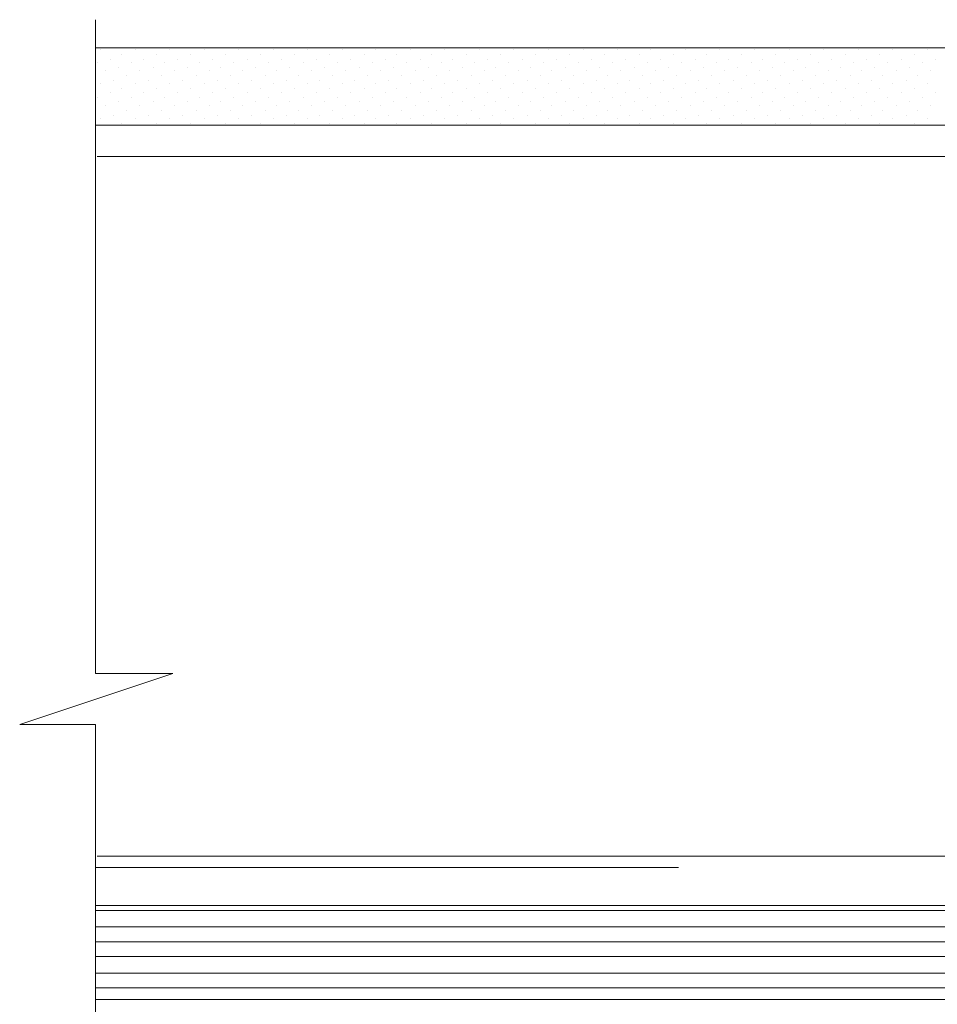
# Model space of a CAD drawing. Units: inches. Extents: x -95 to 615, y -380 to 38.
# Drawn here: x -95 to 22, y -111 to 15 of the extents above; entities that cross this region are included whole.
import ezdxf

# ---------------------------------------------------------------- set-up
doc = ezdxf.new("R2010")
doc.units = ezdxf.units.IN
doc.header["$MEASUREMENT"] = 0
doc.layers.add('Layer 1', color=7, linetype='Continuous')

msp = doc.modelspace()

# ---------------------------------------------------------------- linework, layer by layer
at = {"layer": 'Layer 1', "lineweight": 13}
for points in [[(-85.65, -152.75), (-85.65, -75.06), (-95.33, -75.06), (-75.75, -68.54), (-85.65, -68.54), (-85.65, 15.04)], [(-85.65, 11.46), (266.58, 11.46)], [(-85.65, 1.57), (266.58, 1.57)], [(73.73, -2.43), (-85.44, -2.43)], [(73.73, -91.91), (-85.44, -91.91)], [(-11.12, -93.38), (-85.65, -93.38)], [(-85.65, -98.22), (125.94, -98.22)], [(-85.65, -98.86), (118.57, -98.86)], [(-85.65, -100.96), (118.57, -100.96)], [(-85.65, -102.86), (118.57, -102.86)], [(-85.65, -104.75), (118.57, -104.75)], [(-85.65, -106.86), (118.57, -106.86)], [(-85.65, -108.75), (118.57, -108.75)], [(118.57, -110.22), (-85.65, -110.22)]]:
    msp.add_lwpolyline(points, dxfattribs=at)
at = {"layer": 'Layer 1', "lineweight": 9}
for points in [[(-85.02, 11.25), (-85.02, 11.25)], [(-82.28, 10.62), (-82.28, 10.62)], [(-80.59, 11.25), (-80.59, 11.25)], [(-77.86, 10.62), (-77.86, 10.62)], [(-76.17, 11.25), (-76.17, 11.25)], [(-73.44, 10.62), (-73.44, 10.62)], [(-71.75, 11.25), (-71.75, 11.25)], [(-69.01, 10.62), (-69.01, 10.62)], [(-67.33, 11.25), (-67.33, 11.25)], [(-64.59, 10.62), (-64.59, 10.62)], [(-62.91, 11.25), (-62.91, 11.25)], [(-60.17, 10.62), (-60.17, 10.62)], [(-58.49, 11.25), (-58.49, 11.25)], [(-55.75, 10.62), (-55.75, 10.62)], [(-54.07, 11.25), (-54.07, 11.25)], [(-51.33, 10.62), (-51.33, 10.62)], [(-49.86, 11.25), (-49.86, 11.25)], [(-47.12, 10.62), (-47.12, 10.62)], [(-45.43, 11.25), (-45.43, 11.25)], [(-42.7, 10.62), (-42.7, 10.62)], [(-41.01, 11.25), (-41.01, 11.25)], [(-38.28, 10.62), (-38.28, 10.62)], [(-36.59, 11.25), (-36.59, 11.25)], [(-33.86, 10.62), (-33.86, 10.62)], [(-32.17, 11.25), (-32.17, 11.25)], [(-29.43, 10.62), (-29.43, 10.62)], [(-27.75, 11.25), (-27.75, 11.25)], [(-25.01, 10.62), (-25.01, 10.62)], [(-23.33, 11.25), (-23.33, 11.25)], [(-20.59, 10.62), (-20.59, 10.62)], [(-18.91, 11.25), (-18.91, 11.25)], [(-16.17, 10.62), (-16.17, 10.62)], [(-14.7, 11.25), (-14.7, 11.25)], [(-11.75, 10.62), (-11.75, 10.62)], [(-10.28, 11.25), (-10.28, 11.25)], [(-7.54, 10.62), (-7.54, 10.62)], [(-5.85, 11.25), (-5.85, 11.25)], [(-3.12, 10.62), (-3.12, 10.62)], [(-1.43, 11.25), (-1.43, 11.25)], [(1.3, 10.62), (1.3, 10.62)], [(2.99, 11.25), (2.99, 11.25)], [(5.72, 10.62), (5.72, 10.62)], [(7.41, 11.25), (7.41, 11.25)], [(10.15, 10.62), (10.15, 10.62)], [(11.83, 11.25), (11.83, 11.25)], [(14.57, 10.62), (14.57, 10.62)], [(16.25, 11.25), (16.25, 11.25)], [(18.99, 10.62), (18.99, 10.62)], [(20.67, 11.25), (20.67, 11.25)], [(-85.44, 9.57), (-85.44, 9.57)], [(-83.75, 9.99), (-83.75, 9.99)], [(-82.7, 8.94), (-82.7, 8.94)], [(-81.02, 9.57), (-81.02, 9.57)], [(-79.54, 9.99), (-79.54, 9.99)], [(-78.28, 8.94), (-78.28, 8.94)], [(-76.81, 9.57), (-76.81, 9.57)], [(-75.12, 9.99), (-75.12, 9.99)], [(-73.86, 8.94), (-73.86, 8.94)], [(-72.38, 9.57), (-72.38, 9.57)], [(-70.7, 9.99), (-70.7, 9.99)], [(-69.65, 8.94), (-69.65, 8.94)], [(-67.96, 9.57), (-67.96, 9.57)], [(-66.28, 9.99), (-66.28, 9.99)], [(-65.23, 8.94), (-65.23, 8.94)], [(-63.54, 9.57), (-63.54, 9.57)], [(-61.86, 9.99), (-61.86, 9.99)], [(-60.8, 8.94), (-60.8, 8.94)], [(-59.12, 9.57), (-59.12, 9.57)], [(-57.44, 9.99), (-57.44, 9.99)], [(-56.38, 8.94), (-56.38, 8.94)], [(-54.7, 9.57), (-54.7, 9.57)], [(-53.01, 9.99), (-53.01, 9.99)], [(-51.96, 8.94), (-51.96, 8.94)], [(-50.28, 9.57), (-50.28, 9.57)], [(-48.59, 9.99), (-48.59, 9.99)], [(-47.54, 8.94), (-47.54, 8.94)], [(-45.86, 9.57), (-45.86, 9.57)], [(-44.17, 9.99), (-44.17, 9.99)], [(-43.12, 8.94), (-43.12, 8.94)], [(-41.44, 9.57), (-41.44, 9.57)], [(-39.96, 9.99), (-39.96, 9.99)], [(-38.7, 8.94), (-38.7, 8.94)], [(-37.22, 9.57), (-37.22, 9.57)], [(-35.54, 9.99), (-35.54, 9.99)], [(-34.49, 8.94), (-34.49, 8.94)], [(-32.8, 9.57), (-32.8, 9.57)], [(-31.12, 9.99), (-31.12, 9.99)], [(-30.07, 8.94), (-30.07, 8.94)], [(-28.38, 9.57), (-28.38, 9.57)], [(-26.7, 9.99), (-26.7, 9.99)], [(-25.64, 8.94), (-25.64, 8.94)], [(-23.96, 9.57), (-23.96, 9.57)], [(-22.28, 9.99), (-22.28, 9.99)], [(-21.22, 8.94), (-21.22, 8.94)], [(-19.54, 9.57), (-19.54, 9.57)], [(-17.86, 9.99), (-17.86, 9.99)], [(-16.8, 8.94), (-16.8, 8.94)], [(-15.12, 9.57), (-15.12, 9.57)], [(-13.43, 9.99), (-13.43, 9.99)], [(-12.38, 8.94), (-12.38, 8.94)], [(-10.7, 9.57), (-10.7, 9.57)], [(-9.01, 9.99), (-9.01, 9.99)], [(-7.96, 8.94), (-7.96, 8.94)], [(-6.28, 9.57), (-6.28, 9.57)], [(-4.8, 9.99), (-4.8, 9.99)], [(-3.54, 8.94), (-3.54, 8.94)], [(-1.85, 9.57), (-1.85, 9.57)], [(-0.38, 9.99), (-0.38, 9.99)], [(0.88, 8.94), (0.88, 8.94)], [(2.36, 9.57), (2.36, 9.57)], [(4.04, 9.99), (4.04, 9.99)], [(5.09, 8.94), (5.09, 8.94)], [(6.78, 9.57), (6.78, 9.57)], [(8.46, 9.99), (8.46, 9.99)], [(9.51, 8.94), (9.51, 8.94)], [(11.2, 9.57), (11.2, 9.57)], [(12.88, 9.99), (12.88, 9.99)], [(13.94, 8.94), (13.94, 8.94)], [(15.62, 9.57), (15.62, 9.57)], [(17.3, 9.99), (17.3, 9.99)], [(18.36, 8.94), (18.36, 8.94)], [(20.04, 9.57), (20.04, 9.57)], [(21.73, 9.99), (21.73, 9.99)], [(-84.38, 8.52), (-84.38, 8.52)], [(-81.65, 7.89), (-81.65, 7.89)], [(-79.96, 8.52), (-79.96, 8.52)], [(-77.23, 7.89), (-77.23, 7.89)], [(-75.54, 8.52), (-75.54, 8.52)], [(-72.8, 7.89), (-72.8, 7.89)], [(-71.12, 8.52), (-71.12, 8.52)], [(-68.38, 7.89), (-68.38, 7.89)], [(-66.91, 8.52), (-66.91, 8.52)], [(-63.96, 7.89), (-63.96, 7.89)], [(-62.49, 8.52), (-62.49, 8.52)], [(-59.75, 7.89), (-59.75, 7.89)], [(-58.07, 8.52), (-58.07, 8.52)], [(-55.33, 7.89), (-55.33, 7.89)], [(-53.65, 8.52), (-53.65, 8.52)], [(-50.91, 7.89), (-50.91, 7.89)], [(-49.22, 8.52), (-49.22, 8.52)], [(-46.49, 7.89), (-46.49, 7.89)], [(-44.8, 8.52), (-44.8, 8.52)], [(-42.07, 7.89), (-42.07, 7.89)], [(-40.38, 8.52), (-40.38, 8.52)], [(-37.65, 7.89), (-37.65, 7.89)], [(-35.96, 8.52), (-35.96, 8.52)], [(-33.22, 7.89), (-33.22, 7.89)], [(-31.54, 8.52), (-31.54, 8.52)], [(-28.8, 7.89), (-28.8, 7.89)], [(-27.33, 8.52), (-27.33, 8.52)], [(-24.59, 7.89), (-24.59, 7.89)], [(-22.91, 8.52), (-22.91, 8.52)], [(-20.17, 7.89), (-20.17, 7.89)], [(-18.49, 8.52), (-18.49, 8.52)], [(-15.75, 7.89), (-15.75, 7.89)], [(-14.07, 8.52), (-14.07, 8.52)], [(-11.33, 7.89), (-11.33, 7.89)], [(-9.64, 8.52), (-9.64, 8.52)], [(-6.91, 7.89), (-6.91, 7.89)], [(-5.22, 8.52), (-5.22, 8.52)], [(-2.49, 7.89), (-2.49, 7.89)], [(-0.8, 8.52), (-0.8, 8.52)], [(1.94, 7.89), (1.94, 7.89)], [(3.62, 8.52), (3.62, 8.52)], [(6.36, 7.89), (6.36, 7.89)], [(8.04, 8.52), (8.04, 8.52)], [(10.78, 7.89), (10.78, 7.89)], [(12.25, 8.52), (12.25, 8.52)], [(14.99, 7.89), (14.99, 7.89)], [(16.67, 8.52), (16.67, 8.52)], [(19.41, 7.89), (19.41, 7.89)], [(21.09, 8.52), (21.09, 8.52)], [(-85.02, 6.83), (-85.02, 6.83)], [(-83.33, 7.25), (-83.33, 7.25)], [(-80.59, 6.83), (-80.59, 6.83)], [(-78.91, 7.25), (-78.91, 7.25)], [(-76.17, 6.83), (-76.17, 6.83)], [(-74.49, 7.25), (-74.49, 7.25)], [(-71.75, 6.83), (-71.75, 6.83)], [(-70.07, 7.25), (-70.07, 7.25)], [(-67.33, 6.83), (-67.33, 6.83)], [(-65.65, 7.25), (-65.65, 7.25)], [(-62.91, 6.83), (-62.91, 6.83)], [(-61.22, 7.25), (-61.22, 7.25)], [(-58.49, 6.83), (-58.49, 6.83)], [(-57.01, 7.25), (-57.01, 7.25)], [(-54.07, 6.83), (-54.07, 6.83)], [(-52.59, 7.25), (-52.59, 7.25)], [(-49.86, 6.83), (-49.86, 6.83)], [(-48.17, 7.25), (-48.17, 7.25)], [(-45.43, 6.83), (-45.43, 6.83)], [(-43.75, 7.25), (-43.75, 7.25)], [(-41.01, 6.83), (-41.01, 6.83)], [(-39.33, 7.25), (-39.33, 7.25)], [(-36.59, 6.83), (-36.59, 6.83)], [(-34.91, 7.25), (-34.91, 7.25)], [(-32.17, 6.83), (-32.17, 6.83)], [(-30.49, 7.25), (-30.49, 7.25)], [(-27.75, 6.83), (-27.75, 6.83)], [(-26.07, 7.25), (-26.07, 7.25)], [(-23.33, 6.83), (-23.33, 6.83)], [(-21.64, 7.25), (-21.64, 7.25)], [(-18.91, 6.83), (-18.91, 6.83)], [(-17.43, 7.25), (-17.43, 7.25)], [(-14.7, 6.83), (-14.7, 6.83)], [(-13.01, 7.25), (-13.01, 7.25)], [(-10.28, 6.83), (-10.28, 6.83)], [(-8.59, 7.25), (-8.59, 7.25)], [(-5.85, 6.83), (-5.85, 6.83)], [(-4.17, 7.25), (-4.17, 7.25)], [(-1.43, 6.83), (-1.43, 6.83)], [(0.25, 7.25), (0.25, 7.25)], [(2.99, 6.83), (2.99, 6.83)], [(4.67, 7.25), (4.67, 7.25)], [(7.41, 6.83), (7.41, 6.83)], [(9.09, 7.25), (9.09, 7.25)], [(11.83, 6.83), (11.83, 6.83)], [(13.52, 7.25), (13.52, 7.25)], [(16.25, 6.83), (16.25, 6.83)], [(17.94, 7.25), (17.94, 7.25)], [(20.67, 6.83), (20.67, 6.83)], [(-85.44, 5.15), (-85.44, 5.15)], [(-83.75, 5.78), (-83.75, 5.78)], [(-82.28, 6.2), (-82.28, 6.2)], [(-81.02, 5.15), (-81.02, 5.15)], [(-79.54, 5.78), (-79.54, 5.78)], [(-77.86, 6.2), (-77.86, 6.2)], [(-76.81, 5.15), (-76.81, 5.15)], [(-75.12, 5.78), (-75.12, 5.78)], [(-73.44, 6.2), (-73.44, 6.2)], [(-72.38, 5.15), (-72.38, 5.15)], [(-70.7, 5.78), (-70.7, 5.78)], [(-69.01, 6.2), (-69.01, 6.2)], [(-67.96, 5.15), (-67.96, 5.15)], [(-66.28, 5.78), (-66.28, 5.78)], [(-64.59, 6.2), (-64.59, 6.2)], [(-63.54, 5.15), (-63.54, 5.15)], [(-61.86, 5.78), (-61.86, 5.78)], [(-60.17, 6.2), (-60.17, 6.2)], [(-59.12, 5.15), (-59.12, 5.15)], [(-57.44, 5.78), (-57.44, 5.78)], [(-55.75, 6.2), (-55.75, 6.2)], [(-54.7, 5.15), (-54.7, 5.15)], [(-53.01, 5.78), (-53.01, 5.78)], [(-51.33, 6.2), (-51.33, 6.2)], [(-50.28, 5.15), (-50.28, 5.15)], [(-48.59, 5.78), (-48.59, 5.78)], [(-47.12, 6.2), (-47.12, 6.2)], [(-45.86, 5.15), (-45.86, 5.15)], [(-44.17, 5.78), (-44.17, 5.78)], [(-42.7, 6.2), (-42.7, 6.2)], [(-41.44, 5.15), (-41.44, 5.15)], [(-39.96, 5.78), (-39.96, 5.78)], [(-38.28, 6.2), (-38.28, 6.2)], [(-37.22, 5.15), (-37.22, 5.15)], [(-35.54, 5.78), (-35.54, 5.78)], [(-33.86, 6.2), (-33.86, 6.2)], [(-32.8, 5.15), (-32.8, 5.15)], [(-31.12, 5.78), (-31.12, 5.78)], [(-29.43, 6.2), (-29.43, 6.2)], [(-28.38, 5.15), (-28.38, 5.15)], [(-26.7, 5.78), (-26.7, 5.78)], [(-25.01, 6.2), (-25.01, 6.2)], [(-23.96, 5.15), (-23.96, 5.15)], [(-22.28, 5.78), (-22.28, 5.78)], [(-20.59, 6.2), (-20.59, 6.2)], [(-19.54, 5.15), (-19.54, 5.15)], [(-17.86, 5.78), (-17.86, 5.78)], [(-16.17, 6.2), (-16.17, 6.2)], [(-15.12, 5.15), (-15.12, 5.15)], [(-13.43, 5.78), (-13.43, 5.78)], [(-11.75, 6.2), (-11.75, 6.2)], [(-10.7, 5.15), (-10.7, 5.15)], [(-9.01, 5.78), (-9.01, 5.78)], [(-7.54, 6.2), (-7.54, 6.2)], [(-6.28, 5.15), (-6.28, 5.15)], [(-4.8, 5.78), (-4.8, 5.78)], [(-3.12, 6.2), (-3.12, 6.2)], [(-1.85, 5.15), (-1.85, 5.15)], [(-0.38, 5.78), (-0.38, 5.78)], [(1.3, 6.2), (1.3, 6.2)], [(2.36, 5.15), (2.36, 5.15)], [(4.04, 5.78), (4.04, 5.78)], [(5.72, 6.2), (5.72, 6.2)], [(6.78, 5.15), (6.78, 5.15)], [(8.46, 5.78), (8.46, 5.78)], [(10.15, 6.2), (10.15, 6.2)], [(11.2, 5.15), (11.2, 5.15)], [(12.88, 5.78), (12.88, 5.78)], [(14.57, 6.2), (14.57, 6.2)], [(15.62, 5.15), (15.62, 5.15)], [(17.3, 5.78), (17.3, 5.78)], [(18.99, 6.2), (18.99, 6.2)], [(20.04, 5.15), (20.04, 5.15)], [(21.73, 5.78), (21.73, 5.78)], [(-84.38, 4.1), (-84.38, 4.1)], [(-82.7, 4.52), (-82.7, 4.52)], [(-79.96, 4.1), (-79.96, 4.1)], [(-78.28, 4.52), (-78.28, 4.52)], [(-75.54, 4.1), (-75.54, 4.1)], [(-73.86, 4.52), (-73.86, 4.52)], [(-71.12, 4.1), (-71.12, 4.1)], [(-69.65, 4.52), (-69.65, 4.52)], [(-66.91, 4.1), (-66.91, 4.1)], [(-65.23, 4.52), (-65.23, 4.52)], [(-62.49, 4.1), (-62.49, 4.1)], [(-60.8, 4.52), (-60.8, 4.52)], [(-58.07, 4.1), (-58.07, 4.1)], [(-56.38, 4.52), (-56.38, 4.52)], [(-53.65, 4.1), (-53.65, 4.1)], [(-51.96, 4.52), (-51.96, 4.52)], [(-49.22, 4.1), (-49.22, 4.1)], [(-47.54, 4.52), (-47.54, 4.52)], [(-44.8, 4.1), (-44.8, 4.1)], [(-43.12, 4.52), (-43.12, 4.52)], [(-40.38, 4.1), (-40.38, 4.1)], [(-38.7, 4.52), (-38.7, 4.52)], [(-35.96, 4.1), (-35.96, 4.1)], [(-34.49, 4.52), (-34.49, 4.52)], [(-31.54, 4.1), (-31.54, 4.1)], [(-30.07, 4.52), (-30.07, 4.52)], [(-27.33, 4.1), (-27.33, 4.1)], [(-25.64, 4.52), (-25.64, 4.52)], [(-22.91, 4.1), (-22.91, 4.1)], [(-21.22, 4.52), (-21.22, 4.52)], [(-18.49, 4.1), (-18.49, 4.1)], [(-16.8, 4.52), (-16.8, 4.52)], [(-14.07, 4.1), (-14.07, 4.1)], [(-12.38, 4.52), (-12.38, 4.52)], [(-9.64, 4.1), (-9.64, 4.1)], [(-7.96, 4.52), (-7.96, 4.52)], [(-5.22, 4.1), (-5.22, 4.1)], [(-3.54, 4.52), (-3.54, 4.52)], [(-0.8, 4.1), (-0.8, 4.1)], [(0.88, 4.52), (0.88, 4.52)], [(3.62, 4.1), (3.62, 4.1)], [(5.09, 4.52), (5.09, 4.52)], [(8.04, 4.1), (8.04, 4.1)], [(9.51, 4.52), (9.51, 4.52)], [(12.25, 4.1), (12.25, 4.1)], [(13.94, 4.52), (13.94, 4.52)], [(16.67, 4.1), (16.67, 4.1)], [(18.36, 4.52), (18.36, 4.52)], [(21.09, 4.1), (21.09, 4.1)], [(-83.33, 2.83), (-83.33, 2.83)], [(-81.65, 3.46), (-81.65, 3.46)], [(-78.91, 2.83), (-78.91, 2.83)], [(-77.23, 3.46), (-77.23, 3.46)], [(-74.49, 2.83), (-74.49, 2.83)], [(-72.8, 3.46), (-72.8, 3.46)], [(-70.07, 2.83), (-70.07, 2.83)], [(-68.38, 3.46), (-68.38, 3.46)], [(-65.65, 2.83), (-65.65, 2.83)], [(-63.96, 3.46), (-63.96, 3.46)], [(-61.22, 2.83), (-61.22, 2.83)], [(-59.75, 3.46), (-59.75, 3.46)], [(-57.01, 2.83), (-57.01, 2.83)], [(-55.33, 3.46), (-55.33, 3.46)], [(-52.59, 2.83), (-52.59, 2.83)], [(-50.91, 3.46), (-50.91, 3.46)], [(-48.17, 2.83), (-48.17, 2.83)], [(-46.49, 3.46), (-46.49, 3.46)], [(-43.75, 2.83), (-43.75, 2.83)], [(-42.07, 3.46), (-42.07, 3.46)], [(-39.33, 2.83), (-39.33, 2.83)], [(-37.65, 3.46), (-37.65, 3.46)], [(-34.91, 2.83), (-34.91, 2.83)], [(-33.22, 3.46), (-33.22, 3.46)], [(-30.49, 2.83), (-30.49, 2.83)], [(-28.8, 3.46), (-28.8, 3.46)], [(-26.07, 2.83), (-26.07, 2.83)], [(-24.59, 3.46), (-24.59, 3.46)], [(-21.64, 2.83), (-21.64, 2.83)], [(-20.17, 3.46), (-20.17, 3.46)], [(-17.43, 2.83), (-17.43, 2.83)], [(-15.75, 3.46), (-15.75, 3.46)], [(-13.01, 2.83), (-13.01, 2.83)], [(-11.33, 3.46), (-11.33, 3.46)], [(-8.59, 2.83), (-8.59, 2.83)], [(-6.91, 3.46), (-6.91, 3.46)], [(-4.17, 2.83), (-4.17, 2.83)], [(-2.49, 3.46), (-2.49, 3.46)], [(0.25, 2.83), (0.25, 2.83)], [(1.94, 3.46), (1.94, 3.46)], [(4.67, 2.83), (4.67, 2.83)], [(6.36, 3.46), (6.36, 3.46)], [(9.09, 2.83), (9.09, 2.83)], [(10.78, 3.46), (10.78, 3.46)], [(13.52, 2.83), (13.52, 2.83)], [(14.99, 3.46), (14.99, 3.46)], [(17.94, 2.83), (17.94, 2.83)], [(19.41, 3.46), (19.41, 3.46)], [(-85.02, 2.41), (-85.02, 2.41)], [(-82.28, 1.78), (-82.28, 1.78)], [(-80.59, 2.41), (-80.59, 2.41)], [(-77.86, 1.78), (-77.86, 1.78)], [(-76.17, 2.41), (-76.17, 2.41)], [(-73.44, 1.78), (-73.44, 1.78)], [(-71.75, 2.41), (-71.75, 2.41)], [(-69.01, 1.78), (-69.01, 1.78)], [(-67.33, 2.41), (-67.33, 2.41)], [(-64.59, 1.78), (-64.59, 1.78)], [(-62.91, 2.41), (-62.91, 2.41)], [(-60.17, 1.78), (-60.17, 1.78)], [(-58.49, 2.41), (-58.49, 2.41)], [(-55.75, 1.78), (-55.75, 1.78)], [(-54.07, 2.41), (-54.07, 2.41)], [(-51.33, 1.78), (-51.33, 1.78)], [(-49.86, 2.41), (-49.86, 2.41)], [(-47.12, 1.78), (-47.12, 1.78)], [(-45.43, 2.41), (-45.43, 2.41)], [(-42.7, 1.78), (-42.7, 1.78)], [(-41.01, 2.41), (-41.01, 2.41)], [(-38.28, 1.78), (-38.28, 1.78)], [(-36.59, 2.41), (-36.59, 2.41)], [(-33.86, 1.78), (-33.86, 1.78)], [(-32.17, 2.41), (-32.17, 2.41)], [(-29.43, 1.78), (-29.43, 1.78)], [(-27.75, 2.41), (-27.75, 2.41)], [(-25.01, 1.78), (-25.01, 1.78)], [(-23.33, 2.41), (-23.33, 2.41)], [(-20.59, 1.78), (-20.59, 1.78)], [(-18.91, 2.41), (-18.91, 2.41)], [(-16.17, 1.78), (-16.17, 1.78)], [(-14.7, 2.41), (-14.7, 2.41)], [(-11.75, 1.78), (-11.75, 1.78)], [(-10.28, 2.41), (-10.28, 2.41)], [(-7.54, 1.78), (-7.54, 1.78)], [(-5.85, 2.41), (-5.85, 2.41)], [(-3.12, 1.78), (-3.12, 1.78)], [(-1.43, 2.41), (-1.43, 2.41)], [(1.3, 1.78), (1.3, 1.78)], [(2.99, 2.41), (2.99, 2.41)], [(5.72, 1.78), (5.72, 1.78)], [(7.41, 2.41), (7.41, 2.41)], [(10.15, 1.78), (10.15, 1.78)], [(11.83, 2.41), (11.83, 2.41)], [(14.57, 1.78), (14.57, 1.78)], [(16.25, 2.41), (16.25, 2.41)], [(18.99, 1.78), (18.99, 1.78)], [(20.67, 2.41), (20.67, 2.41)]]:
    msp.add_lwpolyline(points, dxfattribs=at)

doc.saveas('drawing.dxf')
